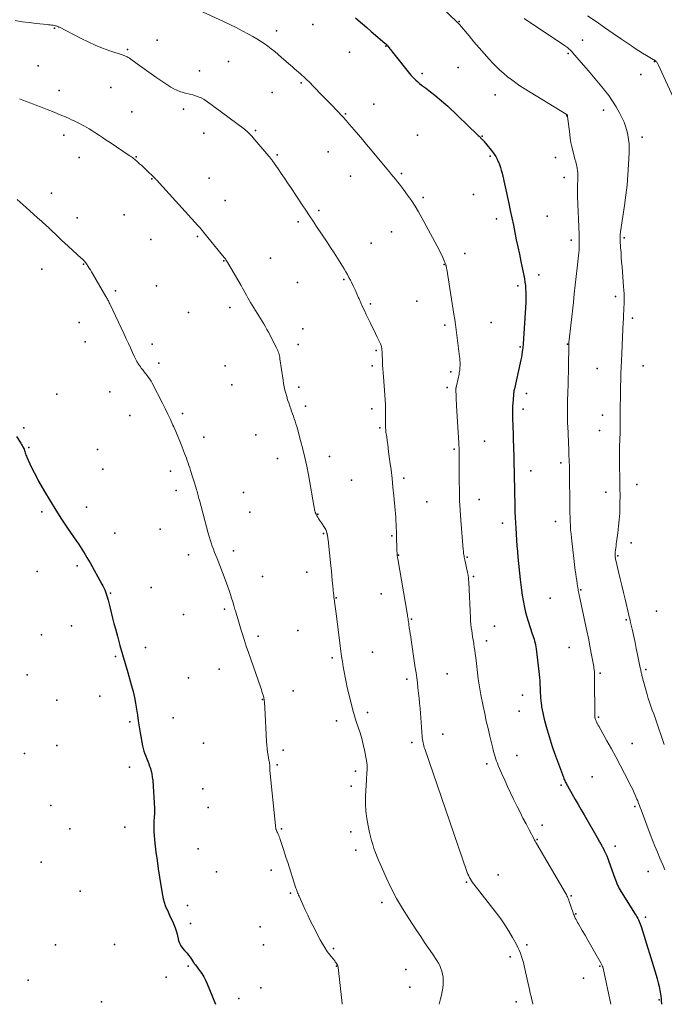
# Model space of a CAD drawing. Units: feet. Extents: x 1905000 to 1910014, y 570000 to 571596.
# Drawn here: x 1905941 to 1906078, y 570000 to 570210 of the extents above; entities that cross this region are included whole.
import ezdxf

# ---------------------------------------------------------------- set-up
doc = ezdxf.new("R2010")
doc.units = ezdxf.units.FT
doc.header["$LTSCALE"] = 100
doc.header["$MEASUREMENT"] = 0
for name, color, linetype, lineweight in [('CONTOUR INDEX', 32, 'Continuous', 25), ('CONTOUR INTERMEDIATE', 40, 'Continuous', 15), ('SPOT ELEVATION DTM', 2, 'Continuous', 25)]:
    doc.layers.add(name, color=color, linetype=linetype, lineweight=lineweight)

msp = doc.modelspace()

# ---------------------------------------------------------------- linework, layer by layer
at = {"layer": 'CONTOUR INDEX', "flags": 128}
for points, elevation in [([(1906012.42, 570210.5), (1906012.96, 570210.04), (1906013.9, 570209.24), (1906014.83, 570208.44), (1906015.77, 570207.63), (1906016.7, 570206.82), (1906018.73, 570205.07), (1906018.79, 570205.01), (1906018.86, 570204.96), (1906018.92, 570204.9), (1906018.98, 570204.85), (1906019.07, 570204.76), (1906019.18, 570204.64), (1906019.2, 570204.63), (1906019.21, 570204.61), (1906019.22, 570204.59), (1906019.24, 570204.58), (1906019.57, 570204.14), (1906019.75, 570203.91), (1906019.94, 570203.68), (1906020.12, 570203.45), (1906020.3, 570203.22), (1906024.24, 570198.32), (1906024.58, 570197.93), (1906024.93, 570197.55), (1906025.3, 570197.19), (1906025.68, 570196.84), (1906026.08, 570196.51), (1906026.48, 570196.18), (1906026.89, 570195.87), (1906027.31, 570195.55), (1906028.41, 570194.74), (1906029.36, 570194.01), (1906030.29, 570193.25), (1906031.2, 570192.46), (1906032.08, 570191.65), (1906038.46, 570185.55), (1906038.61, 570185.41), (1906038.76, 570185.26), (1906038.91, 570185.11), (1906039.06, 570184.96), (1906039.08, 570184.94), (1906039.22, 570184.8), (1906039.35, 570184.66), (1906039.49, 570184.52), (1906039.63, 570184.38), (1906039.76, 570184.24), (1906039.89, 570184.1), (1906040.02, 570183.95), (1906040.14, 570183.8), (1906041.64, 570181.91), (1906041.99, 570181.41), (1906042.33, 570180.9), (1906042.62, 570180.37), (1906042.88, 570179.82), (1906042.9, 570179.78), (1906043.13, 570179.19), (1906043.35, 570178.6), (1906043.52, 570177.99), (1906043.68, 570177.38), (1906045.09, 570170.93), (1906045.43, 570169.38), (1906045.76, 570167.83), (1906046.09, 570166.28), (1906046.41, 570164.72), (1906046.72, 570163.17), (1906047.04, 570161.62), (1906047.37, 570160.07), (1906047.69, 570158.52), (1906048.31, 570155.56), (1906048.44, 570154.85), (1906048.56, 570154.14), (1906048.65, 570153.42), (1906048.71, 570152.69), (1906048.75, 570151.97), (1906048.77, 570151.25), (1906048.76, 570150.52), (1906048.73, 570149.8), (1906048.18, 570140.98), (1906048.16, 570140.67), (1906048.13, 570140.35), (1906048.09, 570140.04), (1906048.05, 570139.73), (1906047.98, 570139.21), (1906047.89, 570138.64), (1906047.8, 570138.07), (1906047.69, 570137.5), (1906047.57, 570136.93), (1906046.31, 570131.36), (1906046.28, 570131.23), (1906046.25, 570131.09), (1906046.22, 570130.96), (1906046.2, 570130.82), (1906046.18, 570130.69), (1906046.16, 570130.55), (1906046.14, 570130.41), (1906046.13, 570130.28), (1906046.02, 570128.95), (1906045.97, 570128.31), (1906045.94, 570127.67), (1906045.92, 570127.04), (1906045.91, 570126.4), (1906045.92, 570125.76), (1906045.92, 570125.12), (1906045.94, 570124.48), (1906045.96, 570123.85), (1906046.13, 570118.33), (1906046.16, 570117.25), (1906046.19, 570116.17), (1906046.22, 570115.09), (1906046.24, 570114.01), (1906046.26, 570112.94), (1906046.28, 570111.86), (1906046.3, 570110.78), (1906046.32, 570109.7), (1906046.32, 570109.64), (1906046.35, 570108.53), (1906046.37, 570107.42), (1906046.4, 570106.32), (1906046.43, 570105.21), (1906046.43, 570105.09), (1906046.47, 570103.92), (1906046.52, 570102.76), (1906046.59, 570101.59), (1906046.66, 570100.43), (1906046.67, 570100.3), (1906046.76, 570099.07), (1906046.85, 570097.85), (1906046.96, 570096.62), (1906047.07, 570095.4), (1906047.54, 570090.66), (1906047.67, 570089.53), (1906047.81, 570088.41), (1906047.97, 570087.29), (1906048.15, 570086.17), (1906048.37, 570085.06), (1906048.62, 570083.96), (1906048.91, 570082.87), (1906049.24, 570081.79), (1906050.13, 570079.09), (1906050.25, 570078.7), (1906050.38, 570078.3), (1906050.5, 570077.9), (1906050.62, 570077.5), (1906050.72, 570077.1), (1906050.82, 570076.7), (1906050.89, 570076.29), (1906050.95, 570075.88), (1906051.54, 570071.04), (1906051.62, 570070.38), (1906051.68, 570069.71), (1906051.72, 570069.04), (1906051.75, 570068.37), (1906051.76, 570068.13), (1906051.78, 570067.58), (1906051.8, 570067.03), (1906051.83, 570066.48), (1906051.86, 570065.93), (1906051.89, 570065.39), (1906051.94, 570064.84), (1906052.01, 570064.3), (1906052.09, 570063.75), (1906052.13, 570063.5), (1906052.24, 570062.84), (1906052.37, 570062.18), (1906052.52, 570061.52), (1906052.69, 570060.86), (1906053.1, 570059.29), (1906053.5, 570057.86), (1906053.93, 570056.43), (1906054.4, 570055.02), (1906054.89, 570053.61), (1906056.77, 570048.46), (1906056.86, 570048.22), (1906056.96, 570047.98), (1906057.07, 570047.74), (1906057.18, 570047.51), (1906057.29, 570047.28), (1906057.41, 570047.05), (1906057.53, 570046.82), (1906057.66, 570046.59), (1906058.66, 570044.84), (1906059.29, 570043.74), (1906059.92, 570042.64), (1906060.55, 570041.53), (1906061.18, 570040.43), (1906064.25, 570035.07), (1906064.35, 570034.89), (1906064.46, 570034.7), (1906064.57, 570034.52), (1906064.68, 570034.34), (1906064.79, 570034.15), (1906064.89, 570033.97), (1906065, 570033.78), (1906065.09, 570033.59), (1906065.48, 570032.84), (1906065.76, 570032.27), (1906066.02, 570031.69), (1906066.26, 570031.11), (1906066.48, 570030.51), (1906067.75, 570026.93), (1906067.89, 570026.55), (1906068.03, 570026.18), (1906068.19, 570025.81), (1906068.34, 570025.44), (1906068.51, 570025.08), (1906068.69, 570024.72), (1906068.89, 570024.38), (1906069.09, 570024.03), (1906072.09, 570019.27), (1906072.28, 570018.96), (1906072.46, 570018.65), (1906072.64, 570018.32), (1906072.8, 570018), (1906072.95, 570017.67), (1906073.09, 570017.33), (1906073.21, 570016.99), (1906073.33, 570016.64), (1906076.54, 570006.22), (1906076.77, 570005.41), (1906076.99, 570004.6), (1906077.17, 570003.78), (1906077.34, 570002.96), (1906077.55, 570001.82), (1906077.59, 570001.56), (1906077.63, 570001.3), (1906077.65, 570001.04), (1906077.66, 570000.78), (1906077.69, 570000)], 1080), ([(1905940.07, 570121.19), (1905941, 570119.73), (1905941.15, 570119.49), (1905941.29, 570119.24), (1905941.43, 570118.99), (1905941.56, 570118.73), (1905941.58, 570118.68), (1905941.68, 570118.45), (1905941.78, 570118.21), (1905941.86, 570117.96), (1905941.93, 570117.71), (1905942, 570117.46), (1905942.07, 570117.22), (1905942.17, 570116.98), (1905942.27, 570116.74), (1905942.91, 570115.34), (1905943.36, 570114.41), (1905943.82, 570113.49), (1905944.3, 570112.57), (1905944.79, 570111.67), (1905946.06, 570109.44), (1905947.23, 570107.44), (1905948.43, 570105.46), (1905949.69, 570103.52), (1905950.98, 570101.59), (1905952.9, 570098.81), (1905953.28, 570098.25), (1905953.66, 570097.68), (1905954.03, 570097.11), (1905954.39, 570096.54), (1905954.74, 570095.96), (1905955.09, 570095.38), (1905955.43, 570094.79), (1905955.77, 570094.2), (1905958.28, 570089.68), (1905958.5, 570089.27), (1905958.7, 570088.86), (1905958.89, 570088.44), (1905959.06, 570088.02), (1905959.22, 570087.59), (1905959.37, 570087.15), (1905959.49, 570086.71), (1905959.61, 570086.27), (1905959.96, 570084.8), (1905960.24, 570083.62), (1905960.54, 570082.44), (1905960.85, 570081.27), (1905961.17, 570080.1), (1905961.6, 570078.55), (1905962.15, 570076.6), (1905962.7, 570074.66), (1905963.26, 570072.72), (1905963.82, 570070.78), (1905964.64, 570067.98), (1905964.97, 570066.75), (1905965.26, 570065.51), (1905965.49, 570064.26), (1905965.68, 570063), (1905965.85, 570061.74), (1905966.04, 570060.47), (1905966.25, 570059.21), (1905966.47, 570057.96), (1905966.98, 570055.15), (1905967.1, 570054.58), (1905967.25, 570054.03), (1905967.43, 570053.48), (1905967.64, 570052.94), (1905967.86, 570052.41), (1905968.07, 570051.87), (1905968.28, 570051.33), (1905968.47, 570050.79), (1905968.56, 570050.53), (1905968.77, 570049.86), (1905968.94, 570049.17), (1905969.05, 570048.47), (1905969.13, 570047.77), (1905969.49, 570041.78), (1905969.5, 570041.36), (1905969.5, 570040.95), (1905969.49, 570040.53), (1905969.46, 570040.12), (1905969.43, 570039.7), (1905969.4, 570039.29), (1905969.39, 570038.87), (1905969.38, 570038.46), (1905969.37, 570037.64), (1905969.38, 570036.82), (1905969.41, 570036), (1905969.48, 570035.18), (1905969.57, 570034.36), (1905969.83, 570032.44), (1905970.07, 570030.67), (1905970.33, 570028.89), (1905970.6, 570027.12), (1905970.89, 570025.35), (1905971.24, 570023.26), (1905971.39, 570022.53), (1905971.58, 570021.81), (1905971.82, 570021.1), (1905972.1, 570020.41), (1905972.12, 570020.38), (1905972.42, 570019.71), (1905972.73, 570019.04), (1905973.03, 570018.38), (1905973.34, 570017.71), (1905973.63, 570017.03), (1905973.9, 570016.35), (1905974.13, 570015.65), (1905974.33, 570014.94), (1905974.66, 570013.65), (1905974.87, 570013.04), (1905975.14, 570012.47), (1905975.5, 570011.95), (1905975.91, 570011.45), (1905976.11, 570011.26), (1905976.46, 570010.88), (1905976.79, 570010.49), (1905977.1, 570010.08), (1905977.4, 570009.66), (1905977.87, 570008.94), (1905977.91, 570008.87), (1905977.96, 570008.8), (1905978, 570008.73), (1905978.04, 570008.66), (1905978.09, 570008.59), (1905978.13, 570008.52), (1905978.18, 570008.46), (1905978.23, 570008.39), (1905979.13, 570007.22), (1905979.61, 570006.55), (1905980.04, 570005.87), (1905980.42, 570005.15), (1905980.76, 570004.4), (1905982.55, 570000)], 1100)]:
    msp.add_lwpolyline(points, dxfattribs=dict(at, elevation=elevation))
at = {"layer": 'CONTOUR INTERMEDIATE', "flags": 128}
for points, elevation in [([(1905974.48, 570214.21), (1905984.23, 570209.75), (1905985.58, 570209.12), (1905986.92, 570208.46), (1905988.24, 570207.77), (1905989.55, 570207.06), (1905990.5, 570206.53), (1905991.32, 570206.05), (1905992.13, 570205.55), (1905992.92, 570205.02), (1905993.69, 570204.47), (1905994.44, 570203.89), (1905995.19, 570203.3), (1905995.92, 570202.69), (1905996.64, 570202.07), (1905998.53, 570200.4), (1905998.96, 570200.03), (1905999.39, 570199.65), (1905999.83, 570199.28), (1906000.26, 570198.9), (1906000.69, 570198.54), (1906000.91, 570198.35), (1906001.12, 570198.16), (1906001.34, 570197.97), (1906001.55, 570197.77), (1906001.76, 570197.58), (1906001.97, 570197.38), (1906002.17, 570197.18), (1906002.38, 570196.97), (1906005.03, 570194.24), (1906005.84, 570193.4), (1906006.66, 570192.56), (1906007.47, 570191.72), (1906008.28, 570190.88), (1906009.65, 570189.46), (1906009.77, 570189.32), (1906009.9, 570189.19), (1906010.03, 570189.05), (1906010.15, 570188.91), (1906010.28, 570188.78), (1906010.4, 570188.64), (1906010.52, 570188.5), (1906010.64, 570188.36), (1906012.15, 570186.6), (1906013.02, 570185.58), (1906013.89, 570184.55), (1906014.76, 570183.52), (1906015.62, 570182.49), (1906019.11, 570178.27), (1906019.56, 570177.73), (1906020.01, 570177.19), (1906020.47, 570176.64), (1906020.92, 570176.1), (1906021.37, 570175.55), (1906021.81, 570175), (1906022.24, 570174.44), (1906022.66, 570173.87), (1906023.52, 570172.7), (1906024.33, 570171.52), (1906025.12, 570170.32), (1906025.86, 570169.1), (1906026.57, 570167.85), (1906029.76, 570161.96), (1906030.1, 570161.32), (1906030.42, 570160.67), (1906030.73, 570160.02), (1906031.03, 570159.36), (1906031.48, 570158.33), (1906031.54, 570158.18), (1906031.6, 570158.03), (1906031.65, 570157.88), (1906031.7, 570157.72), (1906031.72, 570157.64), (1906031.77, 570157.45), (1906031.81, 570157.25), (1906031.85, 570157.06), (1906031.89, 570156.86), (1906033.4, 570147.28), (1906033.58, 570146.16), (1906033.74, 570145.04), (1906033.89, 570143.92), (1906034.04, 570142.8), (1906034.61, 570138.24), (1906034.66, 570137.81), (1906034.69, 570137.38), (1906034.71, 570136.95), (1906034.71, 570136.53), (1906034.71, 570136.28), (1906034.7, 570135.98), (1906034.68, 570135.67), (1906034.65, 570135.36), (1906034.61, 570135.06), (1906034.55, 570134.75), (1906034.5, 570134.45), (1906034.43, 570134.15), (1906034.37, 570133.84), (1906033.88, 570131.68), (1906033.86, 570131.59), (1906033.84, 570131.5), (1906033.83, 570131.4), (1906033.82, 570131.31), (1906033.81, 570131.21), (1906033.81, 570131.12), (1906033.81, 570131.02), (1906033.81, 570130.93), (1906033.85, 570129.99), (1906033.88, 570129.43), (1906033.91, 570128.87), (1906033.94, 570128.3), (1906033.97, 570127.74), (1906034.44, 570119.84), (1906034.47, 570119.3), (1906034.49, 570118.75), (1906034.51, 570118.2), (1906034.52, 570117.66), (1906034.52, 570117.52), (1906034.52, 570116.91), (1906034.53, 570116.29), (1906034.53, 570115.68), (1906034.53, 570115.06), (1906034.54, 570111.78), (1906034.57, 570109.66), (1906034.63, 570107.54), (1906034.74, 570105.42), (1906034.89, 570103.3), (1906035.39, 570097.03), (1906035.42, 570096.76), (1906035.44, 570096.49), (1906035.48, 570096.22), (1906035.52, 570095.95), (1906035.56, 570095.68), (1906035.61, 570095.41), (1906035.66, 570095.15), (1906035.72, 570094.88), (1906036.32, 570092.13), (1906036.37, 570091.87), (1906036.42, 570091.6), (1906036.46, 570091.34), (1906036.5, 570091.08), (1906036.53, 570090.82), (1906036.55, 570090.55), (1906036.57, 570090.29), (1906036.59, 570090.02), (1906036.93, 570082.47), (1906036.97, 570081.79), (1906037.03, 570081.12), (1906037.11, 570080.44), (1906037.2, 570079.77), (1906037.3, 570079.1), (1906037.4, 570078.43), (1906037.51, 570077.76), (1906037.62, 570077.08), (1906037.64, 570076.96), (1906037.76, 570076.23), (1906037.87, 570075.49), (1906037.97, 570074.76), (1906038.06, 570074.02), (1906038.6, 570069.49), (1906038.65, 570069.06), (1906038.71, 570068.62), (1906038.77, 570068.18), (1906038.84, 570067.75), (1906038.92, 570067.32), (1906038.99, 570066.88), (1906039.07, 570066.45), (1906039.16, 570066.02), (1906039.64, 570063.66), (1906039.98, 570062.05), (1906040.32, 570060.44), (1906040.69, 570058.84), (1906041.06, 570057.24), (1906041.68, 570054.67), (1906041.8, 570054.2), (1906041.92, 570053.73), (1906042.06, 570053.27), (1906042.2, 570052.81), (1906042.35, 570052.35), (1906042.51, 570051.89), (1906042.69, 570051.44), (1906042.87, 570050.99), (1906043.65, 570049.17), (1906044.24, 570047.81), (1906044.84, 570046.47), (1906045.47, 570045.13), (1906046.11, 570043.8), (1906046.89, 570042.22), (1906047.51, 570040.97), (1906048.14, 570039.73), (1906048.79, 570038.48), (1906049.44, 570037.25), (1906050.5, 570035.27), (1906050.63, 570035.02), (1906050.76, 570034.78), (1906050.9, 570034.54), (1906051.04, 570034.3), (1906057.15, 570023.87), (1906057.28, 570023.64), (1906057.4, 570023.41), (1906057.52, 570023.18), (1906057.63, 570022.94), (1906057.73, 570022.7), (1906057.83, 570022.46), (1906057.93, 570022.22), (1906058.02, 570021.97), (1906058.86, 570019.49), (1906058.94, 570019.26), (1906059.03, 570019.03), (1906059.13, 570018.81), (1906059.23, 570018.59), (1906059.31, 570018.4), (1906059.47, 570018.09), (1906059.63, 570017.78), (1906059.79, 570017.48), (1906059.96, 570017.18), (1906060.8, 570015.75), (1906061.4, 570014.74), (1906061.99, 570013.72), (1906062.57, 570012.7), (1906063.15, 570011.68), (1906064.78, 570008.83), (1906064.85, 570008.69), (1906064.92, 570008.56), (1906064.98, 570008.42), (1906065.04, 570008.28), (1906065.11, 570008.1), (1906065.13, 570008.05), (1906065.15, 570008), (1906065.17, 570007.95), (1906065.18, 570007.9), (1906065.19, 570007.85), (1906065.21, 570007.8), (1906065.22, 570007.75), (1906065.23, 570007.7), (1906066.9, 570000)], 1084), ([(1906029.33, 570214.15), (1906034.03, 570209.67), (1906034.07, 570209.63), (1906034.12, 570209.59), (1906034.16, 570209.55), (1906034.21, 570209.51), (1906034.25, 570209.46), (1906034.3, 570209.42), (1906034.34, 570209.38), (1906034.38, 570209.33), (1906034.4, 570209.32), (1906034.45, 570209.27), (1906034.5, 570209.21), (1906034.55, 570209.16), (1906034.59, 570209.1), (1906036.63, 570206.66), (1906037.69, 570205.4), (1906038.76, 570204.15), (1906039.85, 570202.92), (1906040.95, 570201.7), (1906041.71, 570200.86), (1906042.46, 570200.08), (1906043.23, 570199.33), (1906044.04, 570198.61), (1906044.87, 570197.92), (1906045.73, 570197.26), (1906046.6, 570196.63), (1906047.5, 570196.02), (1906048.41, 570195.44), (1906057.38, 570189.96), (1906057.44, 570189.92), (1906057.49, 570189.87), (1906057.54, 570189.82), (1906057.58, 570189.75), (1906057.61, 570189.69), (1906057.64, 570189.62), (1906057.66, 570189.55), (1906057.67, 570189.48), (1906058.11, 570185.7), (1906058.23, 570184.8), (1906058.38, 570183.91), (1906058.57, 570183.03), (1906058.78, 570182.15), (1906058.92, 570181.62), (1906059.08, 570181), (1906059.23, 570180.39), (1906059.39, 570179.78), (1906059.54, 570179.16), (1906059.63, 570178.83), (1906059.72, 570178.38), (1906059.79, 570177.92), (1906059.83, 570177.46), (1906059.85, 570177), (1906059.85, 570176.54), (1906059.84, 570176.08), (1906059.83, 570175.61), (1906059.81, 570175.15), (1906059.79, 570174.84), (1906059.77, 570174.22), (1906059.76, 570173.6), (1906059.76, 570172.99), (1906059.78, 570172.37), (1906060.11, 570164.26), (1906060.13, 570163.7), (1906060.14, 570163.14), (1906060.15, 570162.59), (1906060.14, 570162.03), (1906060.13, 570161.48), (1906060.1, 570160.92), (1906060.06, 570160.37), (1906060.01, 570159.81), (1906059.72, 570157.19), (1906059.51, 570155.33), (1906059.31, 570153.46), (1906059.1, 570151.6), (1906058.9, 570149.74), (1906057.96, 570141.21), (1906057.96, 570141.19), (1906057.96, 570141.16), (1906057.95, 570141.14), (1906057.95, 570141.12), (1906057.95, 570141.02), (1906057.94, 570141), (1906057.94, 570140.98), (1906057.94, 570140.95), (1906057.94, 570140.93), (1906057.94, 570140.8), (1906057.94, 570140.71), (1906057.94, 570140.63), (1906057.94, 570140.54), (1906057.93, 570140.45), (1906057.88, 570136.37), (1906057.85, 570134.95), (1906057.82, 570133.52), (1906057.79, 570132.1), (1906057.74, 570130.68), (1906057.67, 570128.62), (1906057.66, 570128.23), (1906057.65, 570127.84), (1906057.64, 570127.46), (1906057.63, 570127.07), (1906057.62, 570126.68), (1906057.61, 570126.3), (1906057.61, 570125.91), (1906057.62, 570125.52), (1906057.62, 570125.32), (1906057.63, 570124.84), (1906057.64, 570124.35), (1906057.66, 570123.87), (1906057.68, 570123.38), (1906057.9, 570118.36), (1906057.93, 570117.69), (1906057.96, 570117.02), (1906057.99, 570116.35), (1906058.02, 570115.68), (1906058.05, 570115), (1906058.07, 570114.33), (1906058.09, 570113.66), (1906058.1, 570112.99), (1906058.14, 570106.62), (1906058.15, 570105.73), (1906058.16, 570104.84), (1906058.19, 570103.95), (1906058.21, 570103.06), (1906058.25, 570102.17), (1906058.31, 570101.29), (1906058.39, 570100.4), (1906058.48, 570099.52), (1906059.31, 570092.6), (1906059.4, 570091.88), (1906059.5, 570091.17), (1906059.6, 570090.45), (1906059.72, 570089.74), (1906059.86, 570088.87), (1906059.91, 570088.59), (1906059.95, 570088.31), (1906060.01, 570088.04), (1906060.06, 570087.76), (1906060.08, 570087.68), (1906060.14, 570087.37), (1906060.21, 570087.05), (1906060.27, 570086.74), (1906060.34, 570086.42), (1906061.44, 570081.31), (1906061.77, 570079.72), (1906062.1, 570078.12), (1906062.41, 570076.53), (1906062.71, 570074.93), (1906063.18, 570072.42), (1906063.24, 570072.07), (1906063.29, 570071.73), (1906063.34, 570071.39), (1906063.37, 570071.04), (1906063.4, 570070.7), (1906063.42, 570070.35), (1906063.43, 570070), (1906063.43, 570069.66), (1906063.44, 570061.6), (1906063.44, 570061.58), (1906063.44, 570061.55), (1906063.44, 570061.53), (1906063.44, 570061.51), (1906063.45, 570061.42), (1906063.46, 570061.39), (1906063.46, 570061.37), (1906063.46, 570061.35), (1906063.47, 570061.33), (1906063.51, 570061.17), (1906063.54, 570061.07), (1906063.57, 570060.97), (1906063.6, 570060.87), (1906063.63, 570060.77), (1906063.67, 570060.67), (1906063.73, 570060.53), (1906063.78, 570060.38), (1906063.85, 570060.24), (1906063.91, 570060.09), (1906063.94, 570060.03), (1906064.03, 570059.85), (1906064.12, 570059.68), (1906064.21, 570059.51), (1906064.3, 570059.34), (1906066.07, 570056.24), (1906067.04, 570054.51), (1906067.98, 570052.78), (1906068.91, 570051.03), (1906069.81, 570049.27), (1906071.24, 570046.46), (1906071.56, 570045.81), (1906071.87, 570045.15), (1906072.16, 570044.48), (1906072.45, 570043.81), (1906072.62, 570043.39), (1906072.81, 570042.93), (1906072.99, 570042.46), (1906073.17, 570041.99), (1906073.35, 570041.52), (1906075.31, 570036.32), (1906075.81, 570035.04), (1906076.31, 570033.76), (1906076.83, 570032.49), (1906077.35, 570031.22), (1906077.65, 570030.52), (1906078.04, 570029.61), (1906078.44, 570028.69)], 1076), ([(1905939.78, 570209.96), (1905941.26, 570209.7), (1905942.75, 570209.49), (1905944.24, 570209.32), (1905946.58, 570209.1), (1905946.91, 570209.06), (1905947.24, 570209.02), (1905947.56, 570208.98), (1905947.89, 570208.93), (1905948.28, 570208.86), (1905948.41, 570208.84), (1905948.53, 570208.8), (1905948.65, 570208.77), (1905948.77, 570208.72), (1905948.89, 570208.67), (1905949.01, 570208.62), (1905949.13, 570208.56), (1905949.24, 570208.5), (1905953.85, 570206.11), (1905955.36, 570205.37), (1905956.88, 570204.68), (1905958.43, 570204.06), (1905960, 570203.49), (1905962.82, 570202.55), (1905963, 570202.49), (1905963.18, 570202.42), (1905963.35, 570202.35), (1905963.52, 570202.27), (1905963.69, 570202.18), (1905963.86, 570202.09), (1905964.02, 570201.99), (1905964.17, 570201.88), (1905965.83, 570200.67), (1905966.81, 570199.96), (1905967.8, 570199.26), (1905968.8, 570198.57), (1905969.81, 570197.89), (1905973.01, 570195.75), (1905973.63, 570195.38), (1905974.27, 570195.06), (1905974.94, 570194.8), (1905975.64, 570194.59), (1905975.82, 570194.54), (1905976.43, 570194.38), (1905977.04, 570194.22), (1905977.66, 570194.06), (1905978.27, 570193.89), (1905978.86, 570193.69), (1905979.44, 570193.45), (1905979.98, 570193.14), (1905980.51, 570192.8), (1905988.7, 570186.74), (1905988.95, 570186.55), (1905989.2, 570186.34), (1905989.44, 570186.13), (1905989.66, 570185.91), (1905989.89, 570185.68), (1905990.1, 570185.45), (1905990.32, 570185.21), (1905990.53, 570184.97), (1905993.92, 570180.99), (1905994.03, 570180.87), (1905994.13, 570180.75), (1905994.23, 570180.63), (1905994.33, 570180.5), (1905994.43, 570180.38), (1905994.52, 570180.25), (1905994.62, 570180.12), (1905994.71, 570179.99), (1905995.89, 570178.28), (1905996.57, 570177.29), (1905997.25, 570176.3), (1905997.92, 570175.3), (1905998.59, 570174.31), (1906001.05, 570170.61), (1906001.81, 570169.45), (1906002.58, 570168.3), (1906003.34, 570167.14), (1906004.11, 570165.99), (1906006.33, 570162.64), (1906007.08, 570161.5), (1906007.82, 570160.36), (1906008.55, 570159.22), (1906009.27, 570158.07), (1906009.98, 570156.93), (1906010.34, 570156.34), (1906010.68, 570155.75), (1906011, 570155.14), (1906011.32, 570154.53), (1906011.52, 570154.12), (1906011.92, 570153.3), (1906012.31, 570152.47), (1906012.69, 570151.64), (1906013.06, 570150.8), (1906013.17, 570150.56), (1906013.54, 570149.72), (1906013.92, 570148.88), (1906014.32, 570148.04), (1906014.71, 570147.21), (1906015.54, 570145.5), (1906015.92, 570144.72), (1906016.31, 570143.93), (1906016.69, 570143.14), (1906017.06, 570142.35), (1906017.65, 570141.12), (1906017.73, 570140.94), (1906017.8, 570140.76), (1906017.86, 570140.57), (1906017.92, 570140.38), (1906017.96, 570140.19), (1906018, 570139.99), (1906018.03, 570139.8), (1906018.05, 570139.6), (1906018.07, 570139.34), (1906018.08, 570139.27), (1906018.08, 570139.2), (1906018.08, 570139.12), (1906018.09, 570139.05), (1906018.09, 570138.98), (1906018.09, 570138.9), (1906018.09, 570138.83), (1906018.09, 570138.76), (1906018.16, 570137.24), (1906018.2, 570136.42), (1906018.25, 570135.59), (1906018.31, 570134.76), (1906018.37, 570133.93), (1906018.69, 570130.04), (1906018.76, 570128.99), (1906018.81, 570127.95), (1906018.84, 570126.91), (1906018.84, 570125.87), (1906018.82, 570124.33), (1906018.82, 570124.06), (1906018.82, 570123.78), (1906018.82, 570123.5), (1906018.82, 570123.23), (1906018.83, 570122.95), (1906018.85, 570122.68), (1906018.88, 570122.4), (1906018.91, 570122.13), (1906019.06, 570121.09), (1906019.17, 570120.3), (1906019.27, 570119.5), (1906019.38, 570118.71), (1906019.48, 570117.92), (1906019.75, 570115.85), (1906019.98, 570114.03), (1906020.2, 570112.2), (1906020.39, 570110.37), (1906020.57, 570108.54), (1906020.86, 570105.45), (1906020.93, 570104.71), (1906020.98, 570103.96), (1906021.03, 570103.21), (1906021.08, 570102.47), (1906021.08, 570102.34), (1906021.11, 570101.65), (1906021.14, 570100.97), (1906021.16, 570100.28), (1906021.18, 570099.6), (1906021.22, 570097.42), (1906021.23, 570097.17), (1906021.24, 570096.93), (1906021.25, 570096.69), (1906021.26, 570096.44), (1906021.27, 570096.25), (1906021.28, 570096.1), (1906021.29, 570095.95), (1906021.31, 570095.8), (1906021.33, 570095.65), (1906021.35, 570095.5), (1906021.37, 570095.36), (1906021.4, 570095.21), (1906021.42, 570095.06), (1906023.42, 570083.44), (1906023.47, 570083.14), (1906023.52, 570082.84), (1906023.57, 570082.54), (1906023.62, 570082.24), (1906023.66, 570081.95), (1906023.7, 570081.65), (1906023.75, 570081.35), (1906023.79, 570081.05), (1906023.89, 570080.36), (1906023.99, 570079.72), (1906024.08, 570079.08), (1906024.18, 570078.43), (1906024.27, 570077.79), (1906025.16, 570071.84), (1906025.32, 570070.77), (1906025.47, 570069.69), (1906025.61, 570068.61), (1906025.74, 570067.53), (1906025.74, 570067.51), (1906025.86, 570066.42), (1906025.98, 570065.33), (1906026.08, 570064.24), (1906026.17, 570063.14), (1906026.62, 570057.18), (1906026.66, 570056.84), (1906026.7, 570056.5), (1906026.75, 570056.16), (1906026.81, 570055.82), (1906026.89, 570055.49), (1906026.97, 570055.16), (1906027.06, 570054.83), (1906027.17, 570054.51), (1906036.1, 570028.54), (1906036.24, 570028.15), (1906036.39, 570027.77), (1906036.56, 570027.4), (1906036.75, 570027.04), (1906036.95, 570026.68), (1906037.16, 570026.33), (1906037.39, 570025.99), (1906037.64, 570025.66), (1906042.48, 570019.47), (1906043.41, 570018.22), (1906044.3, 570016.94), (1906045.12, 570015.63), (1906045.91, 570014.28), (1906046.75, 570012.77), (1906047.06, 570012.15), (1906047.36, 570011.53), (1906047.61, 570010.88), (1906047.84, 570010.23), (1906048.04, 570009.57), (1906048.24, 570008.9), (1906048.41, 570008.23), (1906048.57, 570007.55), (1906049.54, 570003.16), (1906049.71, 570002.41), (1906049.87, 570001.67), (1906050.04, 570000.93), (1906050.21, 570000.19), (1906050.23, 570000.08), (1906050.25, 570000)], 1088), ([(1906048.37, 570210.37), (1906057.25, 570204.46), (1906057.46, 570204.31), (1906057.66, 570204.16), (1906057.85, 570204.01), (1906058.03, 570203.84), (1906058.21, 570203.67), (1906058.39, 570203.49), (1906058.56, 570203.31), (1906058.73, 570203.12), (1906061.03, 570200.45), (1906062.1, 570199.19), (1906063.18, 570197.93), (1906064.24, 570196.67), (1906065.3, 570195.4), (1906065.55, 570195.1), (1906066.44, 570193.95), (1906067.28, 570192.77), (1906068.04, 570191.53), (1906068.74, 570190.25), (1906069.3, 570189.14), (1906069.7, 570188.26), (1906070.04, 570187.37), (1906070.31, 570186.46), (1906070.52, 570185.52), (1906070.67, 570184.57), (1906070.77, 570183.62), (1906070.8, 570182.66), (1906070.79, 570181.7), (1906070.67, 570179.23), (1906070.54, 570177.03), (1906070.36, 570174.83), (1906070.11, 570172.65), (1906069.81, 570170.47), (1906068.95, 570164.83), (1906068.92, 570164.61), (1906068.9, 570164.4), (1906068.88, 570164.18), (1906068.87, 570163.96), (1906068.86, 570163.74), (1906068.86, 570163.52), (1906068.86, 570163.3), (1906068.87, 570163.09), (1906068.98, 570161.47), (1906069.06, 570160.45), (1906069.13, 570159.43), (1906069.2, 570158.4), (1906069.28, 570157.38), (1906069.62, 570153.1), (1906069.66, 570152.37), (1906069.7, 570151.64), (1906069.72, 570150.91), (1906069.72, 570150.18), (1906069.71, 570149.45), (1906069.69, 570148.72), (1906069.66, 570147.99), (1906069.62, 570147.26), (1906069.59, 570146.71), (1906069.56, 570146.17), (1906069.53, 570145.63), (1906069.5, 570145.09), (1906069.47, 570144.55), (1906069.45, 570144.01), (1906069.42, 570143.47), (1906069.4, 570142.93), (1906069.37, 570142.39), (1906069.21, 570138.8), (1906069.15, 570137.4), (1906069.1, 570135.99), (1906069.05, 570134.59), (1906069.01, 570133.18), (1906068.98, 570132.01), (1906068.96, 570131.19), (1906068.94, 570130.37), (1906068.93, 570129.54), (1906068.92, 570128.72), (1906068.91, 570128.29), (1906068.91, 570127.68), (1906068.9, 570127.07), (1906068.9, 570126.46), (1906068.9, 570125.86), (1906068.89, 570125.25), (1906068.89, 570124.64), (1906068.89, 570124.03), (1906068.89, 570123.42), (1906068.89, 570122.51), (1906068.89, 570122.29), (1906068.88, 570122.07), (1906068.87, 570121.85), (1906068.86, 570121.63), (1906068.85, 570121.41), (1906068.84, 570121.19), (1906068.83, 570120.97), (1906068.83, 570120.74), (1906068.76, 570118.77), (1906068.73, 570117.56), (1906068.71, 570116.35), (1906068.73, 570115.14), (1906068.75, 570113.93), (1906068.78, 570113.18), (1906068.82, 570111.61), (1906068.84, 570110.05), (1906068.85, 570108.48), (1906068.83, 570106.91), (1906068.82, 570106.21), (1906068.78, 570104.81), (1906068.69, 570103.4), (1906068.56, 570102.01), (1906068.39, 570100.61), (1906068.13, 570098.71), (1906068.06, 570098.27), (1906068, 570097.82), (1906067.94, 570097.38), (1906067.88, 570096.94), (1906067.82, 570096.49), (1906067.8, 570096.27), (1906067.79, 570096.06), (1906067.79, 570095.84), (1906067.8, 570095.63), (1906067.83, 570095.41), (1906067.86, 570095.2), (1906067.9, 570094.99), (1906067.94, 570094.78), (1906068.53, 570092.28), (1906068.87, 570090.82), (1906069.22, 570089.36), (1906069.56, 570087.9), (1906069.92, 570086.45), (1906070.73, 570083.07), (1906070.83, 570082.68), (1906070.92, 570082.28), (1906071.01, 570081.88), (1906071.1, 570081.48), (1906071.49, 570079.75), (1906071.77, 570078.49), (1906072.05, 570077.22), (1906072.32, 570075.95), (1906072.58, 570074.68), (1906073.18, 570071.81), (1906073.22, 570071.6), (1906073.26, 570071.39), (1906073.3, 570071.19), (1906073.34, 570070.98), (1906073.39, 570070.77), (1906073.43, 570070.57), (1906073.48, 570070.36), (1906073.54, 570070.16), (1906074.64, 570066.14), (1906074.89, 570065.29), (1906075.15, 570064.45), (1906075.43, 570063.62), (1906075.74, 570062.79), (1906076.04, 570061.96), (1906076.35, 570061.13), (1906076.64, 570060.29), (1906076.92, 570059.46), (1906077.21, 570058.61), (1906077.57, 570057.55), (1906077.93, 570056.48), (1906078.3, 570055.42)], 1072), ([(1906061.92, 570210.98), (1906063.73, 570209.71), (1906065.54, 570208.45), (1906067.36, 570207.19), (1906069.19, 570205.95), (1906071.27, 570204.53), (1906072.06, 570204), (1906072.86, 570203.48), (1906073.67, 570202.98), (1906074.48, 570202.5), (1906075.95, 570201.63), (1906076.03, 570201.58), (1906076.11, 570201.53), (1906076.2, 570201.48), (1906076.28, 570201.42), (1906076.35, 570201.37), (1906076.43, 570201.31), (1906076.5, 570201.24), (1906076.56, 570201.17), (1906076.65, 570201.08), (1906076.75, 570200.96), (1906076.84, 570200.83), (1906076.92, 570200.69), (1906076.99, 570200.55), (1906082.16, 570189.27)], 1068), ([(1905940.68, 570193.23), (1905941.43, 570192.94), (1905942.17, 570192.66), (1905942.92, 570192.38), (1905943.67, 570192.11), (1905944.41, 570191.83), (1905945.16, 570191.55), (1905945.9, 570191.26), (1905946.64, 570190.97), (1905948.1, 570190.38), (1905948.91, 570190.05), (1905949.72, 570189.71), (1905950.53, 570189.36), (1905951.33, 570189.01), (1905951.83, 570188.78), (1905952.38, 570188.53), (1905952.93, 570188.27), (1905953.48, 570188), (1905954.02, 570187.72), (1905954.55, 570187.43), (1905955.08, 570187.13), (1905955.6, 570186.82), (1905956.11, 570186.49), (1905956.75, 570186.07), (1905957.57, 570185.52), (1905958.4, 570184.98), (1905959.22, 570184.43), (1905960.05, 570183.88), (1905964.12, 570181.17), (1905964.35, 570181.02), (1905964.58, 570180.86), (1905964.8, 570180.69), (1905965.03, 570180.53), (1905965.24, 570180.36), (1905965.46, 570180.18), (1905965.67, 570180), (1905965.88, 570179.81), (1905966.34, 570179.38), (1905966.78, 570178.98), (1905967.22, 570178.57), (1905967.65, 570178.16), (1905968.08, 570177.75), (1905969.19, 570176.7), (1905969.28, 570176.61), (1905969.37, 570176.52), (1905969.47, 570176.43), (1905969.56, 570176.33), (1905969.65, 570176.24), (1905969.74, 570176.14), (1905969.83, 570176.04), (1905969.92, 570175.94), (1905978.78, 570166.2), (1905978.93, 570166.03), (1905979.09, 570165.86), (1905979.24, 570165.68), (1905979.39, 570165.5), (1905979.54, 570165.33), (1905979.69, 570165.15), (1905979.84, 570164.97), (1905979.98, 570164.79), (1905984.04, 570159.83), (1905984.19, 570159.64), (1905984.34, 570159.45), (1905984.49, 570159.26), (1905984.63, 570159.06), (1905984.77, 570158.87), (1905984.91, 570158.67), (1905985.04, 570158.46), (1905985.16, 570158.26), (1905987.99, 570153.38), (1905988.28, 570152.86), (1905988.57, 570152.34), (1905988.86, 570151.82), (1905989.14, 570151.3), (1905989.43, 570150.77), (1905989.72, 570150.25), (1905990.02, 570149.74), (1905990.33, 570149.23), (1905991.04, 570148.08), (1905991.39, 570147.5), (1905991.75, 570146.92), (1905992.11, 570146.34), (1905992.47, 570145.77), (1905992.82, 570145.19), (1905993.17, 570144.6), (1905993.5, 570144.01), (1905993.82, 570143.41), (1905995.57, 570140.09), (1905995.7, 570139.81), (1905995.82, 570139.54), (1905995.93, 570139.25), (1905996.02, 570138.96), (1905996.1, 570138.67), (1905996.17, 570138.38), (1905996.23, 570138.08), (1905996.28, 570137.78), (1905996.96, 570133.21), (1905997.07, 570132.5), (1905997.21, 570131.79), (1905997.36, 570131.09), (1905997.53, 570130.4), (1905997.72, 570129.7), (1905997.92, 570129.01), (1905998.15, 570128.33), (1905998.38, 570127.65), (1905998.57, 570127.11), (1905998.76, 570126.58), (1905998.95, 570126.04), (1905999.14, 570125.5), (1905999.33, 570124.96), (1905999.51, 570124.42), (1905999.68, 570123.88), (1905999.85, 570123.34), (1906000, 570122.79), (1906000.69, 570120.29), (1906001.17, 570118.48), (1906001.6, 570116.67), (1906001.99, 570114.85), (1906002.34, 570113.01), (1906003.59, 570105.99), (1906003.64, 570105.76), (1906003.69, 570105.52), (1906003.75, 570105.29), (1906003.81, 570105.06), (1906003.84, 570104.98), (1906003.9, 570104.8), (1906003.98, 570104.61), (1906004.06, 570104.44), (1906004.16, 570104.27), (1906004.34, 570103.98), (1906004.54, 570103.66), (1906004.73, 570103.35), (1906004.94, 570103.05), (1906005.14, 570102.74), (1906005.81, 570101.76), (1906005.93, 570101.56), (1906006.05, 570101.34), (1906006.14, 570101.12), (1906006.21, 570100.89), (1906006.32, 570100.53), (1906006.33, 570100.48), (1906006.34, 570100.43), (1906006.35, 570100.38), (1906006.36, 570100.33), (1906006.37, 570100.28), (1906006.38, 570100.23), (1906006.39, 570100.18), (1906006.4, 570100.13), (1906006.44, 570099.87), (1906006.47, 570099.69), (1906006.5, 570099.51), (1906006.53, 570099.33), (1906006.55, 570099.15), (1906007.14, 570093.56), (1906007.25, 570092.5), (1906007.36, 570091.45), (1906007.46, 570090.39), (1906007.57, 570089.33), (1906007.73, 570087.62), (1906007.75, 570087.42), (1906007.77, 570087.22), (1906007.79, 570087.02), (1906007.81, 570086.82), (1906007.84, 570086.62), (1906007.86, 570086.41), (1906007.89, 570086.21), (1906007.92, 570086.01), (1906008, 570085.42), (1906008.06, 570084.92), (1906008.13, 570084.42), (1906008.19, 570083.93), (1906008.26, 570083.43), (1906009.15, 570076.47), (1906009.29, 570075.35), (1906009.45, 570074.24), (1906009.61, 570073.13), (1906009.78, 570072.03), (1906009.97, 570070.92), (1906010.17, 570069.82), (1906010.4, 570068.72), (1906010.65, 570067.63), (1906011.52, 570063.99), (1906011.84, 570062.76), (1906012.18, 570061.54), (1906012.57, 570060.32), (1906012.98, 570059.12), (1906013.38, 570057.91), (1906013.74, 570056.7), (1906014.05, 570055.46), (1906014.31, 570054.22), (1906014.73, 570052.04), (1906014.81, 570051.53), (1906014.86, 570051.02), (1906014.87, 570050.5), (1906014.86, 570049.99), (1906014.83, 570049.47), (1906014.79, 570048.95), (1906014.77, 570048.43), (1906014.74, 570047.91), (1906014.57, 570044.4), (1906014.56, 570042.8), (1906014.63, 570041.21), (1906014.82, 570039.63), (1906015.09, 570038.06), (1906015.4, 570036.64), (1906015.6, 570035.78), (1906015.82, 570034.93), (1906016.07, 570034.09), (1906016.35, 570033.25), (1906016.65, 570032.43), (1906016.96, 570031.6), (1906017.29, 570030.79), (1906017.64, 570029.98), (1906018.95, 570027.03), (1906020.02, 570024.78), (1906021.17, 570022.57), (1906022.42, 570020.42), (1906023.75, 570018.32), (1906025.51, 570015.67), (1906026.33, 570014.44), (1906027.15, 570013.21), (1906027.98, 570011.98), (1906028.81, 570010.75), (1906029.75, 570009.36), (1906030.08, 570008.81), (1906030.38, 570008.25), (1906030.63, 570007.66), (1906030.85, 570007.06), (1906031, 570006.44), (1906031.11, 570005.81), (1906031.14, 570005.18), (1906031.12, 570004.54), (1906031.1, 570004.26), (1906031.01, 570003.48), (1906030.9, 570002.7), (1906030.75, 570001.94), (1906030.56, 570001.17), (1906030.25, 570000)], 1092), ([(1905940.22, 570171.77), (1905942.13, 570170.03), (1905942.94, 570169.3), (1905943.75, 570168.56), (1905944.57, 570167.83), (1905945.39, 570167.1), (1905945.63, 570166.89), (1905946.32, 570166.26), (1905947.01, 570165.63), (1905947.69, 570165), (1905948.36, 570164.35), (1905949.02, 570163.71), (1905949.7, 570163.07), (1905950.38, 570162.43), (1905951.06, 570161.8), (1905953.94, 570159.19), (1905954.08, 570159.06), (1905954.21, 570158.94), (1905954.34, 570158.81), (1905954.47, 570158.67), (1905954.62, 570158.52), (1905954.67, 570158.46), (1905954.72, 570158.41), (1905954.77, 570158.35), (1905954.81, 570158.29), (1905954.86, 570158.22), (1905954.9, 570158.16), (1905954.95, 570158.1), (1905954.99, 570158.04), (1905955.37, 570157.44), (1905955.6, 570157.08), (1905955.83, 570156.71), (1905956.05, 570156.34), (1905956.27, 570155.97), (1905959.13, 570151.04), (1905959.24, 570150.86), (1905959.35, 570150.67), (1905959.46, 570150.48), (1905959.56, 570150.29), (1905959.67, 570150.1), (1905959.77, 570149.91), (1905959.86, 570149.71), (1905959.96, 570149.52), (1905963.02, 570143.01), (1905963.47, 570142.03), (1905963.93, 570141.05), (1905964.37, 570140.07), (1905964.81, 570139.09), (1905965.14, 570138.35), (1905965.44, 570137.75), (1905965.75, 570137.16), (1905966.11, 570136.6), (1905966.5, 570136.05), (1905966.7, 570135.77), (1905967.01, 570135.38), (1905967.31, 570134.98), (1905967.62, 570134.59), (1905967.93, 570134.2), (1905968.23, 570133.8), (1905968.51, 570133.39), (1905968.77, 570132.97), (1905969.01, 570132.53), (1905971.22, 570128.28), (1905971.81, 570127.12), (1905972.38, 570125.96), (1905972.93, 570124.78), (1905973.46, 570123.59), (1905973.61, 570123.25), (1905974.05, 570122.22), (1905974.48, 570121.2), (1905974.9, 570120.17), (1905975.31, 570119.13), (1905975.73, 570118.09), (1905975.93, 570117.57), (1905976.12, 570117.06), (1905976.32, 570116.54), (1905976.51, 570116.03), (1905976.69, 570115.51), (1905976.87, 570114.99), (1905977.04, 570114.47), (1905977.21, 570113.94), (1905978.4, 570110.12), (1905978.5, 570109.81), (1905978.59, 570109.5), (1905978.67, 570109.18), (1905978.76, 570108.86), (1905978.84, 570108.55), (1905978.92, 570108.23), (1905979, 570107.91), (1905979.09, 570107.6), (1905981, 570100.53), (1905981.2, 570099.84), (1905981.4, 570099.15), (1905981.62, 570098.47), (1905981.85, 570097.79), (1905982.09, 570097.12), (1905982.34, 570096.45), (1905982.59, 570095.78), (1905982.85, 570095.11), (1905984.57, 570090.66), (1905984.87, 570089.87), (1905985.16, 570089.08), (1905985.43, 570088.29), (1905985.7, 570087.49), (1905985.96, 570086.69), (1905986.21, 570085.89), (1905986.45, 570085.08), (1905986.68, 570084.28), (1905986.78, 570083.95), (1905987.06, 570082.99), (1905987.34, 570082.02), (1905987.63, 570081.05), (1905987.93, 570080.09), (1905988.2, 570079.22), (1905988.65, 570077.83), (1905989.1, 570076.43), (1905989.57, 570075.05), (1905990.04, 570073.66), (1905992.18, 570067.56), (1905992.31, 570067.16), (1905992.44, 570066.75), (1905992.56, 570066.35), (1905992.67, 570065.94), (1905992.81, 570065.44), (1905992.85, 570065.28), (1905992.88, 570065.13), (1905992.9, 570064.97), (1905992.93, 570064.81), (1905992.96, 570064.54), (1905992.99, 570064.24), (1905993.01, 570063.95), (1905993.04, 570063.65), (1905993.05, 570063.36), (1905993.41, 570056.06), (1905993.46, 570055.31), (1905993.53, 570054.57), (1905993.63, 570053.83), (1905993.76, 570053.1), (1905993.94, 570052.12), (1905993.98, 570051.87), (1905994.02, 570051.62), (1905994.06, 570051.38), (1905994.09, 570051.13), (1905994.11, 570050.86), (1905994.12, 570050.75), (1905994.13, 570050.63), (1905994.13, 570050.51), (1905994.13, 570050.4), (1905994.14, 570050.28), (1905994.14, 570050.16), (1905994.15, 570050.05), (1905994.15, 570049.93), (1905995.3, 570038.16), (1905995.32, 570038), (1905995.34, 570037.84), (1905995.37, 570037.68), (1905995.4, 570037.52), (1905995.43, 570037.4), (1905995.46, 570037.3), (1905995.49, 570037.21), (1905995.52, 570037.12), (1905995.56, 570037.03), (1905995.61, 570036.94), (1905995.65, 570036.85), (1905995.69, 570036.76), (1905995.73, 570036.67), (1905995.9, 570036.3), (1905996.02, 570036.02), (1905996.14, 570035.73), (1905996.24, 570035.45), (1905996.34, 570035.16), (1905996.75, 570033.92), (1905997.04, 570033.02), (1905997.34, 570032.11), (1905997.63, 570031.2), (1905997.93, 570030.29), (1905999.61, 570025.02), (1905999.69, 570024.78), (1905999.78, 570024.53), (1905999.87, 570024.29), (1905999.96, 570024.04), (1906000.05, 570023.8), (1906000.15, 570023.56), (1906000.26, 570023.32), (1906000.36, 570023.08), (1906001.16, 570021.29), (1906001.68, 570020.16), (1906002.21, 570019.04), (1906002.76, 570017.92), (1906003.31, 570016.81), (1906004.87, 570013.76), (1906005.34, 570012.92), (1906005.83, 570012.09), (1906006.38, 570011.3), (1906006.95, 570010.53), (1906007.97, 570009.25), (1906008.1, 570009.08), (1906008.23, 570008.9), (1906008.35, 570008.72), (1906008.47, 570008.53), (1906008.53, 570008.42), (1906008.6, 570008.28), (1906008.66, 570008.14), (1906008.69, 570008), (1906008.72, 570007.85), (1906009.54, 570000.16), (1906009.56, 570000.05), (1906009.57, 570000)], 1096)]:
    msp.add_lwpolyline(points, dxfattribs=dict(at, elevation=elevation))
at = {"layer": 'SPOT ELEVATION DTM'}
for p in [(1905948.15, 570208.35, 1088.2), (1906003.33, 570209.07, 1081.9), (1906034.51, 570209.72, 1075.9), (1905970.08, 570205.78, 1086.2), (1905995.52, 570207.76, 1083.1), (1906060.86, 570205.72, 1070.3), (1905963.75, 570203.73, 1087.7), (1906018.85, 570204.49, 1080.1), (1906011.09, 570203.18, 1081.7), (1906057.78, 570202.94, 1072.5), (1905944.71, 570200.25, 1090.3), (1905985.33, 570201.22, 1085.9), (1906034.31, 570199.93, 1078.1), (1906076.24, 570201.2, 1068.1), (1905979.1, 570199.18, 1087.1), (1906026.66, 570198.64, 1079.4), (1906073.26, 570198.44, 1069.7), (1905960.21, 570195.63, 1089.6), (1906000.82, 570196.65, 1084.3), (1905949.19, 570195.02, 1090.9), (1905994.61, 570194.61, 1085.9), (1906042.21, 570194.1, 1077.3), (1905975.72, 570191.03, 1088.5), (1906016.35, 570192.07, 1082.5), (1905964.7, 570190.43, 1090.4), (1906010.29, 570190.03, 1083.8), (1906057.5, 570189.6, 1076.1), (1906065.31, 570190.84, 1073.2), (1905950.16, 570185.48, 1092.9), (1905980.02, 570185.89, 1089.8), (1905991.09, 570186.46, 1087.7), (1906025.66, 570185.5, 1082.5), (1906039.44, 570185.25, 1079.9), (1906073.57, 570185.02, 1071.2), (1905953.44, 570180.69, 1093.2), (1905965.61, 570180.88, 1091.9), (1905995.72, 570181.3, 1087.7), (1906006.55, 570181.9, 1085.9), (1906041.17, 570180.97, 1080.4), (1906055.08, 570180.69, 1077.1), (1905981.17, 570176.28, 1090.5), (1906011.35, 570176.73, 1085.6), (1906022.22, 570177.3, 1083.6), (1906056.93, 570176.42, 1077.1), (1905968.93, 570176.13, 1092.1), (1905947.55, 570173.07, 1094.9), (1906026.87, 570172.19, 1083.6), (1906037.56, 570172.79, 1081.6), (1905984.6, 570171.53, 1090.5), (1905963.06, 570168.47, 1093.8), (1906004.6, 570169.39, 1087.5), (1906053.28, 570168.22, 1078.2), (1905952.99, 570167.85, 1095.2), (1906000.14, 570166.98, 1088.6), (1906042.47, 570167.66, 1080.9), (1905978.69, 570163.85, 1092.3), (1906020.09, 570164.82, 1085.7), (1905968.7, 570163.24, 1093.5), (1906015.75, 570162.42, 1086.5), (1906058.44, 570163.07, 1076.8), (1906069.72, 570163.56, 1071.6), (1906035.74, 570160.24, 1082.9), (1905954.35, 570157.96, 1096.1), (1905984.33, 570158.64, 1092.1), (1905994.29, 570159.25, 1090.6), (1906031.32, 570157.88, 1084.1), (1905945.44, 570156.89, 1096.9), (1906051.54, 570155.67, 1078.9), (1905969.97, 570153.34, 1094.5), (1906000.06, 570154.06, 1089.8), (1906009.88, 570154.67, 1088.3), (1906047.05, 570153.33, 1080.8), (1905961.17, 570152.26, 1095.7), (1906015.64, 570149.51, 1087.6), (1906025.5, 570150.09, 1085.9), (1906067.91, 570151.02, 1072.7), (1905976.76, 570147.67, 1094.3), (1905985.59, 570148.73, 1092.8), (1905953.41, 570145.47, 1096.9), (1906031.5, 570144.91, 1084.6), (1906041.32, 570145.5, 1082.1), (1906071.5, 570146.42, 1071.3), (1906001.14, 570144.16, 1090.8), (1905954.71, 570141.4, 1097.2), (1905969.01, 570140.87, 1095.4), (1906000.2, 570140.82, 1091.3), (1906057.65, 570140.86, 1076.1), (1906016.83, 570139.56, 1088.3), (1906047.51, 570140.32, 1080.3), (1905970.41, 570136.79, 1095.6), (1905984.61, 570136.26, 1093.8), (1906015.99, 570136.23, 1088.5), (1906032.74, 570134.95, 1084.6), (1906063.95, 570135.7, 1073.9), (1906073.81, 570136.26, 1070.2), (1905986.03, 570132.2, 1093.9), (1905948.64, 570130.24, 1098.7), (1905959.99, 570130.7, 1096.9), (1906000.29, 570131.67, 1091.4), (1906031.97, 570131.64, 1084.6), (1906048.89, 570130.34, 1079.1), (1905975.52, 570126.1, 1095.6), (1906001.7, 570127.64, 1091.4), (1906015.86, 570127.11, 1088.9), (1906048.21, 570127.02, 1079.2), (1905964.28, 570125.65, 1097.1), (1906065.09, 570125.72, 1073.4), (1905941.62, 570123.05, 1099.6), (1906017.57, 570123.04, 1088.3), (1906064.46, 570122.42, 1073.7), (1905980.01, 570121.04, 1095.3), (1905991.15, 570121.5, 1093.7), (1906039.95, 570120.19, 1082.1), (1905942.7, 570118.84, 1099.9), (1905957.36, 570118.4, 1098.1), (1906033.45, 570118.47, 1084.4), (1905995.73, 570116.45, 1093.2), (1906006.89, 570116.9, 1091.1), (1906056.21, 570115.56, 1076.6), (1905958.5, 570114.2, 1098.4), (1905972.95, 570113.8, 1096.6), (1906049.84, 570113.83, 1078.8), (1906011.52, 570111.88, 1090.2), (1906022.75, 570112.3, 1087.4), (1905974.11, 570109.63, 1096.6), (1905988.52, 570109.21, 1094.8), (1906065.85, 570109.26, 1073.6), (1906072.41, 570110.96, 1070.3), (1906027.6, 570107.26, 1086.1), (1906038.79, 570107.7, 1082.5), (1905945.45, 570105.12, 1100.2), (1905954.98, 570106.06, 1099.3), (1905989.84, 570105.04, 1094.5), (1906004.35, 570104.59, 1091.9), (1906055.05, 570103.06, 1077.1), (1905970.73, 570101.42, 1097.5), (1906043.78, 570102.66, 1080.9), (1905961.06, 570100.53, 1098.8), (1906005.61, 570100.45, 1092.2), (1906020.17, 570100.01, 1088.3), (1905986.4, 570096.81, 1095.4), (1906071.25, 570098.46, 1070.9), (1905976.78, 570095.94, 1096.8), (1906021.6, 570095.86, 1087.9), (1906036.23, 570095.39, 1083.8), (1906068.4, 570095.71, 1071.7), (1905944.44, 570092.33, 1101.5), (1905953.03, 570093.59, 1100.4), (1906002.03, 570092.23, 1093.1), (1905992.58, 570091.33, 1094.6), (1906037.61, 570091.27, 1083.7), (1905968.78, 570088.96, 1098.3), (1906060.49, 570088.46, 1075.8), (1905960.09, 570087.75, 1099.9), (1906008.28, 570086.77, 1091.9), (1906017.87, 570087.63, 1089.7), (1906053.93, 570086.66, 1077.8), (1905984.43, 570084.36, 1096.4), (1906076.62, 570083.87, 1070.1), (1905975.73, 570083.17, 1098.1), (1906024.32, 570082.17, 1087.8), (1906070.14, 570082.06, 1072.3), (1905951.79, 570080.75, 1101.7), (1906000.08, 570079.78, 1093.8), (1906042.1, 570080.69, 1082.3), (1905945.39, 570078.82, 1102.1), (1905991.6, 570078.56, 1095.4), (1906040.39, 570077.57, 1083.2), (1905967.61, 570076.11, 1099.6), (1906058, 570076.11, 1077.9), (1905961.18, 570074.21, 1100.1), (1906007.45, 570073.97, 1092.5), (1906016.05, 570075.15, 1090.2), (1905983.28, 570071.52, 1097.3), (1906074.33, 570071.48, 1071.6), (1905942.36, 570070.34, 1101.5), (1905976.8, 570069.64, 1098.2), (1906023.33, 570069.4, 1088.7), (1906031.93, 570070.56, 1085.9), (1906064.59, 570070.68, 1075.6), (1905957.84, 570065.74, 1100.8), (1905992.58, 570065.04, 1096.1), (1905999.13, 570066.9, 1094.4), (1906048.01, 570065.95, 1081.3), (1905948.66, 570064.88, 1101.8), (1905973.5, 570061.14, 1098.6), (1906014.97, 570062.3, 1091.1), (1906047.33, 570062.53, 1081.8), (1906064.29, 570061.31, 1075.7), (1905964.24, 570060.31, 1100.3), (1906008.34, 570060.48, 1092.9), (1906031.02, 570057.68, 1086.8), (1905948.66, 570055.21, 1101.9), (1905979.95, 570055.71, 1098.7), (1906024.42, 570055.88, 1088.6), (1906071.45, 570055.67, 1074.8), (1905941.75, 570053.49, 1102.6), (1905996.97, 570054.27, 1095.2), (1906046.84, 570053.11, 1082.7), (1905964.19, 570050.62, 1100.5), (1905995.71, 570051.14, 1095.7), (1906040.4, 570051.29, 1084.6), (1906012.41, 570049.73, 1093.3), (1906062.9, 570048.51, 1077.9), (1906011.48, 570046.57, 1092.9), (1906056.27, 570046.74, 1080.4), (1905979.86, 570046, 1098.9), (1905947.36, 570042.44, 1103.1), (1905980.96, 570042.02, 1098.3), (1906072.02, 570042.22, 1076.4), (1905963.15, 570037.82, 1100.8), (1906052.27, 570038.24, 1082.8), (1905951.46, 570037.48, 1102.1), (1905996.58, 570037.47, 1095.8), (1906011.43, 570036.81, 1092.8), (1906051.17, 570035.15, 1083.8), (1906067.84, 570033.72, 1079.2), (1905978.83, 570033.21, 1098.8), (1906012.46, 570032.88, 1092.9), (1905945.33, 570030.3, 1102.3), (1905982.77, 570028.3, 1098.9), (1905994.39, 570028.63, 1096.9), (1906042.85, 570027.66, 1086.8), (1906074.89, 570028.36, 1077.3), (1906036.07, 570026.06, 1088.2), (1905953.67, 570024.16, 1102.3), (1905998.54, 570023.72, 1096.3), (1906058.44, 570023.12, 1083.8), (1905976.54, 570021.1, 1099.3), (1906017.99, 570021.76, 1092.5), (1906059.43, 570019.29, 1083.8), (1905977.2, 570017.28, 1099.7), (1906074.26, 570018.57, 1079.5), (1905992.08, 570016.52, 1097.7), (1905948.38, 570012.72, 1103.1), (1905961.01, 570012.73, 1101.9), (1905992.8, 570012.72, 1097.9), (1906048.99, 570012.69, 1087.6), (1906007.68, 570011.94, 1095.6), (1906045.41, 570010.1, 1088.9), (1905976.7, 570008.11, 1100.2), (1906008.38, 570008.17, 1096.1), (1906023.12, 570007.4, 1093.7), (1906064.56, 570008.17, 1084.2), (1905942.53, 570005.15, 1103.7), (1905972.02, 570005.81, 1100.2), (1906061.08, 570005.57, 1085.7), (1905992.19, 570003.55, 1098.4), (1906023.98, 570003.64, 1093.6), (1905958.23, 570000.54, 1101.6), (1905987.48, 570001.25, 1099.7), (1906046.67, 570000.56, 1088.7), (1906077.23, 570000.99, 1080.3)]:
    msp.add_point(p, dxfattribs=at)

doc.saveas('drawing.dxf')
